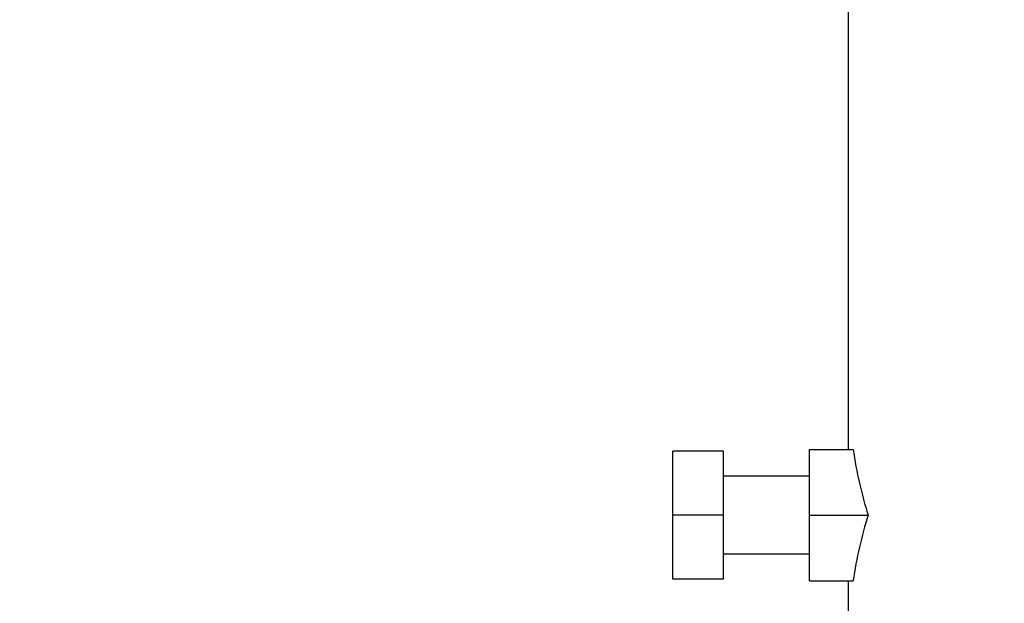
# Model space of a CAD drawing. Units: millimetres. Extents: x 8652 to 13030, y -174 to 5885.
# Drawn here: x 11573 to 11699, y 3707 to 3782 of the extents above; entities that cross this region are included whole.
import ezdxf

# ---------------------------------------------------------------- set-up
doc = ezdxf.new("R2010")
doc.units = ezdxf.units.MM
doc.layers.add('COTAS', color=7, linetype='Continuous')
doc.layers.add('EJES', color=7, linetype='Continuous')
doc.styles.add('ARIAL', font='arial.ttf')
doc.dimstyles.new('Diseño_PlanosFabricacion', dxfattribs={"dimtxt": 40, "dimasz": 45, "dimexe": 10, "dimexo": 10, "dimgap": 10, "dimtad": 1, "dimtih": 1, "dimtoh": 1, "dimdec": 0, "dimzin": 1, "dimdsep": 46, "dimtxsty": 'ARIAL', "dimcen": 15, "dimadec": 0, "dimazin": 0, "dimtp": 0.05, "dimtm": 0.05, "dimtfac": 1, "dimtdec": 0, "dimtofl": 0, "dimtmove": 0, "dimatfit": 3, "dimfxl": 0, "dimtolj": 1, "dimarcsym": 0})

# ---------------------------------------------------------------- blocks, each defined once
blk = doc.blocks.new('*D9')
at = {"layer": 'COTAS', "color": 0, "lineweight": -2}
for p, q in [((11485.82, 4218.69), (11257.68, 4218.69)), ((11267.68, 4173.69), (11267.68, 3968.54)), ((11267.68, 3695.69), (11267.68, 3907.69)), ((11629.32, 3650.69), (11257.68, 3650.69))]:
    blk.add_line(p, q, dxfattribs=at)
at = {"layer": 'COTAS', "color": 0}
for points in [[(11260.18, 4173.69), (11275.18, 4173.69), (11267.68, 4218.69)], [(11260.18, 3695.69), (11275.18, 3695.69), (11267.68, 3650.69)]]:
    blk.add_solid(points, dxfattribs=at)
at = {"layer": 'Defpoints', "color": 0}
for p in [(11495.82, 4218.69), (11267.68, 3650.69), (11639.32, 3650.69)]:
    blk.add_point(p, dxfattribs=at)
at = {"layer": 'COTAS', "color": 0, "insert": (11267.68, 3938.11), "char_height": 40, "attachment_point": 5, "style": 'ARIAL'}
blk.add_mtext('\\A1;568 mm', dxfattribs=at)
blk = doc.blocks.new('*D10')
at = {"layer": 'COTAS', "color": 0, "lineweight": -2}
for p, q in [((11689.32, 3942.69), (11444.23, 3942.69)), ((11454.23, 3897.69), (11454.23, 3826.61)), ((11454.23, 3695.69), (11454.23, 3765.77)), ((11629.32, 3650.69), (11444.23, 3650.69))]:
    blk.add_line(p, q, dxfattribs=at)
at = {"layer": 'COTAS', "color": 0}
for points in [[(11446.73, 3897.69), (11461.73, 3897.69), (11454.23, 3942.69)], [(11446.73, 3695.69), (11461.73, 3695.69), (11454.23, 3650.69)]]:
    blk.add_solid(points, dxfattribs=at)
at = {"layer": 'Defpoints', "color": 0}
for p in [(11699.32, 3942.69), (11454.23, 3650.69), (11639.32, 3650.69)]:
    blk.add_point(p, dxfattribs=at)
at = {"layer": 'COTAS', "color": 0, "insert": (11454.23, 3796.19), "char_height": 40, "attachment_point": 5, "style": 'ARIAL'}
blk.add_mtext('\\A1;292 mm', dxfattribs=at)

msp = doc.modelspace()

# ---------------------------------------------------------------- linework, layer by layer
at = {"layer": 'EJES', "color": 7, "linetype": 'Continuous'}
for p, q in [((11679.32, 3727.13), (11679.32, 3856.69)), ((11663.32, 3726.91), (11656.82, 3726.91)), ((11656.82, 3710.46), (11656.82, 3726.91)), ((11663.32, 3710.46), (11663.32, 3726.91)), ((11674.32, 3727.13), (11679.93, 3727.13)), ((11674.32, 3710.25), (11674.32, 3727.13)), ((11674.32, 3723.69), (11663.32, 3723.69)), ((11663.32, 3718.69), (11656.82, 3718.69)), ((11674.32, 3718.69), (11681.86, 3718.69)), ((11674.32, 3713.69), (11663.32, 3713.69)), ((11663.32, 3710.46), (11656.82, 3710.46)), ((11674.32, 3710.25), (11679.93, 3710.25)), ((11679.32, 3656.69), (11679.32, 3710.25))]:
    msp.add_line(p, q, dxfattribs=at)
for centre, start_param, end_param in [((11699.32, 3735.58), -4.466158, -4.203165), ((11699.32, 3701.8), 1.061572, 1.324566)]:
    msp.add_ellipse(centre, major_axis=(0, 34.64), ratio=0.57735, start_param=start_param, end_param=end_param, dxfattribs=at)

# ---------------------------------------------------------------- dimensions: what is measured, and where the dimension line sits
at = {"layer": 'COTAS'}
for base, p1, picture, middle in [((11267.68, 3650.69), (11495.82, 4218.69), '*D9', (11267.68, 3938.11)), ((11454.23, 3650.69), (11699.32, 3942.69), '*D10', (11454.23, 3796.19))]:
    dim = msp.add_linear_dim(base=base, p1=p1, p2=(11639.32, 3650.69), angle=90, dimstyle='Diseño_PlanosFabricacion', override={"dimpost": ' mm'}, dxfattribs=at)
    dim.commit()
    dim.dimension.update_dxf_attribs({"geometry": picture, "text_midpoint": middle, "dimtype": 160})

doc.saveas('drawing.dxf')
